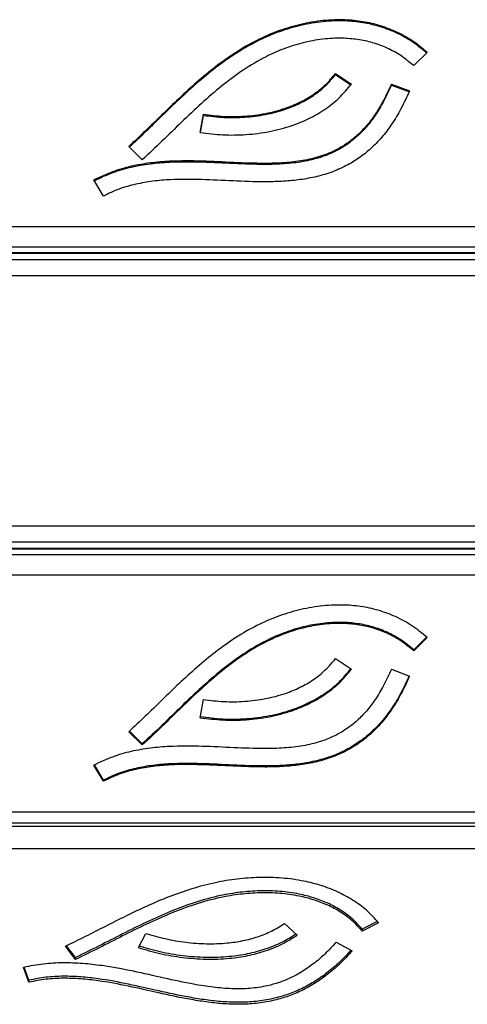
# Model space of a CAD drawing. Units: millimetres. Extents: x 2194 to 7174, y 1260 to 5010.
# Drawn here: x 3927 to 4065, y 2950 to 3253 of the extents above; entities that cross this region are included whole.
import ezdxf

# ---------------------------------------------------------------- set-up
doc = ezdxf.new("R2010")
doc.units = ezdxf.units.MM
doc.header["$LTSCALE"] = 20

msp = doc.modelspace()

# ---------------------------------------------------------------- linework, layer by layer
at = {"color": 7, "linetype": 'Continuous', "lineweight": 25}
for p, q in [((4052.37, 3242.69), (4048.23, 3238.59)), ((4024.18, 3236.22), (4029.06, 3232.93)), ((4024.18, 3235.89), (4024.18, 3236.22)), ((4024.18, 3235.89), (4028.88, 3232.73)), ((4041.35, 3232.93), (4046.93, 3230.83)), ((4041.35, 3232.61), (4041.35, 3232.93)), ((4041.35, 3232.61), (4046.93, 3230.51)), ((3982.47, 3218.01), (3983.44, 3223.61)), ((3982.52, 3218), (3983.44, 3223.28)), ((3983.44, 3223.28), (3983.44, 3223.61)), ((3964.62, 3209.61), (3960.46, 3213.7)), ((3952.64, 3198.43), (3949.72, 3203.39)), ((3711.83, 3189.05), (5655.83, 3189.05)), ((5655.83, 3182.7), (3711.83, 3182.7)), ((3711.83, 3181.07), (5655.83, 3181.07)), ((3711.83, 3180.8), (5655.83, 3180.8)), ((3711.83, 3178.86), (5655.83, 3178.86)), ((5655.83, 3173.86), (3711.83, 3173.86)), ((3711.83, 3096.86), (5655.83, 3096.86)), ((5655.83, 3091.86), (3711.83, 3091.86)), ((5655.83, 3089.91), (3711.83, 3089.91)), ((5655.83, 3089.64), (3711.83, 3089.64)), ((3711.83, 3088.02), (5655.83, 3088.02)), ((5655.83, 3081.67), (3711.83, 3081.67)), ((4052.19, 3062.62), (4048.23, 3058.71)), ((4052.37, 3062.48), (4048.23, 3058.38)), ((4048.23, 3058.71), (4048.23, 3058.38)), ((4024.18, 3056.01), (4029.06, 3052.72)), ((4041.35, 3052.72), (4046.93, 3050.62)), ((3982.47, 3037.8), (3983.44, 3043.4)), ((3964.62, 3029.4), (3960.46, 3033.49)), ((3964.62, 3029.72), (3960.63, 3033.65)), ((3964.62, 3029.72), (3964.62, 3029.4)), ((3952.64, 3018.22), (3949.72, 3023.18)), ((3952.64, 3018.55), (3949.87, 3023.25)), ((3952.64, 3018.55), (3952.64, 3018.22)), ((3711.83, 3008.84), (5655.83, 3008.84)), ((3711.83, 3005.46), (5655.83, 3005.46)), ((3711.83, 3004.42), (5655.83, 3004.42)), ((5655.83, 2997.41), (3711.83, 2997.41)), ((4037.01, 2975.07), (4032.39, 2972.67)), ((4037.41, 2974.66), (4032.39, 2972.06)), ((4008.39, 2974.41), (4012.37, 2970.86)), ((4032.39, 2972.67), (4032.39, 2972.06)), ((3963.42, 2966.99), (3965.7, 2971.38)), ((4024.35, 2968.67), (4029.28, 2965.97)), ((3944.03, 2963.32), (3940.96, 2967.4)), ((3944.03, 2963.93), (3941.29, 2967.56)), ((3944.03, 2963.93), (3944.03, 2963.32)), ((3929.7, 2956.35), (3928.03, 2960.91)), ((3929.7, 2956.96), (3928.24, 2960.94)), ((3929.7, 2956.96), (3929.7, 2956.35))]:
    msp.add_line(p, q, dxfattribs=at)
for points, knots in [([(4052.37, 3242.69), (4050.84, 3243.96), (4047.85, 3246.44), (4042.71, 3249.21), (4037.38, 3251.18), (4031.9, 3252.35), (4025.89, 3252.84), (4019.42, 3252.5), (4012.62, 3251.24), (4006.08, 3249.2), (3999.59, 3246.34), (3993.26, 3242.68), (3987.14, 3238.3), (3981.39, 3233.54), (3975.95, 3228.55), (3970.71, 3223.49), (3965.62, 3218.49), (3962.16, 3215.28), (3960.46, 3213.7)], [0, 0, 0, 0, 0.055935, 0.109576, 0.161735, 0.213048, 0.263962, 0.327416, 0.390849, 0.454107, 0.516806, 0.587597, 0.657965, 0.728082, 0.797798, 0.866723, 0.934321, 1, 1, 1, 1]), ([(4052.19, 3242.51), (4050.72, 3243.73), (4047.78, 3246.16), (4042.71, 3248.89), (4037.39, 3250.86), (4031.9, 3252.03), (4025.89, 3252.52), (4019.42, 3252.18), (4012.62, 3250.92), (4006.08, 3248.88), (3999.59, 3246.02), (3993.26, 3242.35), (3987.14, 3237.97), (3981.39, 3233.21), (3975.95, 3228.23), (3970.71, 3223.17), (3965.67, 3218.22), (3962.28, 3215.06), (3960.63, 3213.54)], [0, 0, 0, 0, 0.053985, 0.107861, 0.160249, 0.211787, 0.262924, 0.326657, 0.390368, 0.453903, 0.516877, 0.587979, 0.658656, 0.72908, 0.799103, 0.86833, 0.936225, 1, 1, 1, 1]), ([(4048.23, 3238.59), (4046.93, 3239.66), (4044.41, 3241.75), (4040.1, 3244.08), (4035.61, 3245.74), (4030.95, 3246.73), (4025.78, 3247.15), (4020.13, 3246.85), (4014.13, 3245.73), (4008.28, 3243.91), (4002.05, 3241.16), (3995.6, 3237.33), (3989.02, 3232.41), (3982.75, 3226.95), (3976.69, 3221.18), (3970.73, 3215.31), (3966.65, 3211.5), (3964.62, 3209.61)], [0, 0, 0, 0, 0.051581, 0.10067, 0.148489, 0.195965, 0.243701, 0.304144, 0.365468, 0.427281, 0.488978, 0.571589, 0.655598, 0.74112, 0.827616, 0.914218, 1, 1, 1, 1]), ([(3983.44, 3223.61), (3985.54, 3223.35), (3989.77, 3222.83), (3996.2, 3222.93), (4002.58, 3223.73), (4008.29, 3225.22), (4013.23, 3227.25), (4017.39, 3229.65), (4021.15, 3232.59), (4023.16, 3235), (4024.18, 3236.22)], [0, 0, 0, 0, 0.140545, 0.2837, 0.42683, 0.567977, 0.676914, 0.784345, 0.891345, 1, 1, 1, 1]), ([(3983.44, 3223.28), (3985.54, 3223.03), (3989.77, 3222.51), (3996.2, 3222.61), (4002.58, 3223.4), (4008.29, 3224.9), (4013.23, 3226.92), (4017.39, 3229.33), (4021.15, 3232.27), (4023.16, 3234.68), (4024.18, 3235.89)], [0, 0, 0, 0, 0.140545, 0.2837, 0.42683, 0.567977, 0.676914, 0.784345, 0.891345, 1, 1, 1, 1]), ([(4041.35, 3232.93), (4040.59, 3231.24), (4039.15, 3228.03), (4036.56, 3223.71), (4033.81, 3220.08), (4030.89, 3217.09), (4027.83, 3214.65), (4024.11, 3212.41), (4019.54, 3210.53), (4014.07, 3209.24), (4008.29, 3208.59), (4001.18, 3208.41), (3992.74, 3208.74), (3982.98, 3209.25), (3974.38, 3209.3), (3967.08, 3208.71), (3961.16, 3207.68), (3955.27, 3206.03), (3951.59, 3204.28), (3949.72, 3203.39)], [0, 0, 0, 0, 0.056019, 0.105964, 0.150814, 0.19163, 0.229535, 0.26563, 0.318475, 0.371988, 0.427559, 0.485613, 0.576493, 0.670837, 0.766876, 0.823922, 0.881427, 0.939856, 1, 1, 1, 1]), ([(4041.35, 3232.61), (4040.59, 3230.91), (4039.15, 3227.7), (4036.56, 3223.39), (4033.81, 3219.76), (4030.89, 3216.76), (4027.83, 3214.33), (4024.11, 3212.08), (4019.54, 3210.21), (4014.07, 3208.91), (4008.29, 3208.27), (4001.18, 3208.08), (3992.74, 3208.41), (3982.98, 3208.92), (3974.38, 3208.97), (3967.08, 3208.38), (3961.16, 3207.36), (3955.33, 3205.72), (3951.69, 3203.99), (3949.87, 3203.13)], [0, 0, 0, 0, 0.05611, 0.106134, 0.151057, 0.191939, 0.229905, 0.266058, 0.318988, 0.372588, 0.428248, 0.486396, 0.577422, 0.671918, 0.768112, 0.82525, 0.882847, 0.941371, 1, 1, 1, 1]), ([(3982.47, 3218.01), (3984.79, 3217.72), (3989.49, 3217.14), (3996.65, 3217.26), (4003.82, 3218.16), (4010.31, 3219.86), (4016.03, 3222.21), (4020.92, 3225.04), (4025.42, 3228.56), (4027.84, 3231.46), (4029.06, 3232.93)], [0, 0, 0, 0, 0.135767, 0.274247, 0.413932, 0.553833, 0.663806, 0.774158, 0.885768, 1, 1, 1, 1]), ([(4046.93, 3230.83), (4046.1, 3228.98), (4044.51, 3225.44), (4041.6, 3220.62), (4038.45, 3216.47), (4035.04, 3212.96), (4031.39, 3210.06), (4027.3, 3207.59), (4022.74, 3205.62), (4017.76, 3204.2), (4012.67, 3203.33), (4007.51, 3202.89), (4000.81, 3202.75), (3992.58, 3203.06), (3982.93, 3203.57), (3974.69, 3203.62), (3967.92, 3203.08), (3962.62, 3202.16), (3957.45, 3200.72), (3954.25, 3199.2), (3952.64, 3198.43)], [0, 0, 0, 0, 0.0588642, 0.112597, 0.162097, 0.208245, 0.2518569, 0.2936633, 0.3422978, 0.3900744, 0.4376063, 0.4852706, 0.5332335, 0.6233647, 0.7131816, 0.8010109, 0.8514246, 0.9009492, 0.9501209, 1, 1, 1, 1]), ([(4052.37, 3062.48), (4050.84, 3063.75), (4047.85, 3066.23), (4042.71, 3069.01), (4037.38, 3070.98), (4031.9, 3072.15), (4025.89, 3072.63), (4019.42, 3072.29), (4012.62, 3071.03), (4006.08, 3068.99), (3999.59, 3066.13), (3993.26, 3062.47), (3987.14, 3058.09), (3981.39, 3053.33), (3975.95, 3048.34), (3970.71, 3043.28), (3965.62, 3038.28), (3962.16, 3035.07), (3960.46, 3033.49)], [0, 0, 0, 0, 0.055935, 0.109576, 0.161735, 0.213048, 0.263962, 0.327416, 0.390849, 0.454107, 0.516806, 0.587597, 0.657965, 0.728082, 0.797798, 0.866723, 0.934321, 1, 1, 1, 1]), ([(4048.23, 3058.71), (4046.93, 3059.78), (4044.41, 3061.87), (4040.1, 3064.2), (4035.61, 3065.86), (4030.95, 3066.85), (4025.78, 3067.26), (4020.13, 3066.97), (4014.13, 3065.85), (4008.28, 3064.02), (4002.05, 3061.28), (3995.6, 3057.45), (3989.02, 3052.53), (3982.75, 3047.07), (3976.69, 3041.3), (3970.73, 3035.42), (3966.65, 3031.62), (3964.62, 3029.72)], [0, 0, 0, 0, 0.051581, 0.10067, 0.148489, 0.195965, 0.243701, 0.304144, 0.365468, 0.427281, 0.488978, 0.571589, 0.655598, 0.74112, 0.827616, 0.914218, 1, 1, 1, 1]), ([(4048.23, 3058.38), (4046.93, 3059.45), (4044.41, 3061.54), (4040.1, 3063.88), (4035.61, 3065.53), (4030.95, 3066.52), (4025.78, 3066.94), (4020.13, 3066.64), (4014.13, 3065.52), (4008.28, 3063.7), (4002.05, 3060.95), (3995.6, 3057.13), (3989.02, 3052.2), (3982.75, 3046.74), (3976.69, 3040.97), (3970.73, 3035.1), (3966.65, 3031.29), (3964.62, 3029.4)], [0, 0, 0, 0, 0.0515809, 0.1006701, 0.148489, 0.1959654, 0.243701, 0.3041443, 0.3654684, 0.4272811, 0.488978, 0.5715891, 0.6555978, 0.7411201, 0.8276158, 0.9142181, 1, 1, 1, 1]), ([(3983.44, 3043.4), (3985.54, 3043.14), (3989.77, 3042.62), (3996.2, 3042.73), (4002.58, 3043.52), (4008.29, 3045.02), (4013.23, 3047.04), (4017.39, 3049.44), (4021.15, 3052.39), (4023.16, 3054.8), (4024.18, 3056.01)], [0, 0, 0, 0, 0.140545, 0.2837, 0.42683, 0.567977, 0.676914, 0.784345, 0.891345, 1, 1, 1, 1]), ([(4041.35, 3052.72), (4040.59, 3051.03), (4039.15, 3047.82), (4036.56, 3043.5), (4033.81, 3039.88), (4030.89, 3036.88), (4027.83, 3034.45), (4024.11, 3032.2), (4019.54, 3030.32), (4014.07, 3029.03), (4008.29, 3028.39), (4001.18, 3028.2), (3992.74, 3028.53), (3982.98, 3029.04), (3974.38, 3029.09), (3967.08, 3028.5), (3961.16, 3027.47), (3955.27, 3025.82), (3951.59, 3024.07), (3949.72, 3023.18)], [0, 0, 0, 0, 0.056019, 0.105964, 0.150814, 0.19163, 0.229535, 0.26563, 0.318475, 0.371988, 0.427559, 0.485613, 0.576493, 0.670837, 0.766876, 0.823922, 0.881427, 0.939856, 1, 1, 1, 1]), ([(4046.8, 3050.67), (4046.01, 3048.92), (4044.46, 3045.47), (4041.6, 3040.74), (4038.45, 3036.58), (4035.04, 3033.08), (4031.39, 3030.18), (4027.3, 3027.71), (4022.74, 3025.74), (4017.76, 3024.31), (4012.67, 3023.44), (4007.51, 3023.01), (4000.81, 3022.86), (3992.58, 3023.18), (3982.93, 3023.69), (3974.69, 3023.74), (3967.92, 3023.19), (3962.62, 3022.28), (3957.45, 3020.83), (3954.25, 3019.31), (3952.64, 3018.55)], [0, 0, 0, 0, 0.056082, 0.109973, 0.15962, 0.205904, 0.249645, 0.291575, 0.340353, 0.388271, 0.435944, 0.483749, 0.531854, 0.622251, 0.712334, 0.800423, 0.850985, 0.900656, 0.949973, 1, 1, 1, 1]), ([(4046.93, 3050.62), (4046.1, 3048.77), (4044.51, 3045.23), (4041.6, 3040.41), (4038.45, 3036.26), (4035.04, 3032.75), (4031.39, 3029.85), (4027.3, 3027.39), (4022.74, 3025.41), (4017.76, 3023.99), (4012.67, 3023.12), (4007.51, 3022.68), (4000.81, 3022.54), (3992.58, 3022.85), (3982.93, 3023.36), (3974.69, 3023.41), (3967.92, 3022.87), (3962.62, 3021.96), (3957.45, 3020.51), (3954.25, 3018.99), (3952.64, 3018.22)], [0, 0, 0, 0, 0.0588642, 0.112597, 0.162097, 0.208245, 0.2518569, 0.2936633, 0.3422978, 0.3900744, 0.4376063, 0.4852706, 0.5332335, 0.6233647, 0.7131816, 0.8010109, 0.8514246, 0.9009492, 0.9501209, 1, 1, 1, 1]), ([(3982.47, 3038.12), (3984.79, 3037.84), (3989.49, 3037.26), (3996.65, 3037.38), (4003.82, 3038.27), (4010.31, 3039.98), (4016.03, 3042.32), (4020.92, 3045.16), (4025.35, 3048.62), (4027.72, 3051.45), (4028.88, 3052.84)], [0, 0, 0, 0, 0.1365079, 0.2757429, 0.4161898, 0.5568542, 0.6674264, 0.7783802, 0.8905996, 1, 1, 1, 1]), ([(3982.47, 3037.8), (3984.79, 3037.51), (3989.49, 3036.94), (3996.65, 3037.05), (4003.82, 3037.95), (4010.31, 3039.65), (4016.03, 3042), (4020.92, 3044.83), (4025.42, 3048.35), (4027.84, 3051.25), (4029.06, 3052.72)], [0, 0, 0, 0, 0.135767, 0.274247, 0.413932, 0.553833, 0.663806, 0.774158, 0.885768, 1, 1, 1, 1]), ([(4037.41, 2974.66), (4036.22, 2975.97), (4033.89, 2978.53), (4029.55, 2981.7), (4024.82, 2984.25), (4019.75, 2986.18), (4014.01, 2987.64), (4007.63, 2988.52), (4000.71, 2988.7), (3993.84, 2988.2), (3986.84, 2987.03), (3979.81, 2985.17), (3972.8, 2982.69), (3966.07, 2979.83), (3959.58, 2976.74), (3953.27, 2973.55), (3947.12, 2970.38), (3942.99, 2968.38), (3940.96, 2967.4)], [0, 0, 0, 0, 0.055935, 0.109576, 0.161735, 0.213048, 0.263962, 0.327416, 0.390849, 0.454107, 0.516806, 0.587597, 0.657965, 0.728082, 0.797798, 0.866723, 0.934321, 1, 1, 1, 1]), ([(4032.39, 2972.67), (4031.39, 2973.78), (4029.42, 2975.93), (4025.78, 2978.59), (4021.8, 2980.74), (4017.5, 2982.38), (4012.56, 2983.64), (4006.98, 2984.4), (4000.86, 2984.56), (3994.73, 2984.11), (3988.01, 2982.98), (3980.82, 2981.01), (3973.23, 2978.17), (3965.83, 2974.84), (3958.54, 2971.22), (3951.34, 2967.49), (3946.46, 2965.12), (3944.03, 2963.93)], [0, 0, 0, 0, 0.0515809, 0.1006701, 0.148489, 0.1959654, 0.243701, 0.3041443, 0.3654684, 0.4272811, 0.488978, 0.5715891, 0.6555978, 0.7411201, 0.8276158, 0.9142181, 1, 1, 1, 1]), ([(4032.39, 2972.06), (4031.39, 2973.16), (4029.42, 2975.32), (4025.78, 2977.98), (4021.8, 2980.13), (4017.5, 2981.76), (4012.56, 2983.02), (4006.98, 2983.79), (4000.86, 2983.94), (3994.73, 2983.5), (3988.01, 2982.37), (3980.82, 2980.4), (3973.23, 2977.56), (3965.83, 2974.22), (3958.54, 2970.61), (3951.34, 2966.88), (3946.46, 2964.5), (3944.03, 2963.32)], [0, 0, 0, 0, 0.051581, 0.10067, 0.148489, 0.195965, 0.243701, 0.304144, 0.365468, 0.427281, 0.488978, 0.571589, 0.655598, 0.74112, 0.827616, 0.914218, 1, 1, 1, 1]), ([(3965.7, 2971.38), (3967.68, 2970.8), (3971.68, 2969.62), (3977.97, 2968.56), (3984.38, 2968.08), (3990.3, 2968.28), (3995.6, 2969.04), (4000.21, 2970.26), (4004.58, 2971.99), (4007.11, 2973.6), (4008.39, 2974.41)], [0, 0, 0, 0, 0.140545, 0.2837, 0.42683, 0.567977, 0.676914, 0.784345, 0.891345, 1, 1, 1, 1]), ([(4024.35, 2968.67), (4023.2, 2967.43), (4021.04, 2965.07), (4017.48, 2962.02), (4013.94, 2959.55), (4010.39, 2957.63), (4006.83, 2956.19), (4002.66, 2955.02), (3997.77, 2954.31), (3992.13, 2954.23), (3986.34, 2954.73), (3979.37, 2955.84), (3971.22, 2957.61), (3961.84, 2959.76), (3953.47, 2961.33), (3946.22, 2962.15), (3940.21, 2962.37), (3934.07, 2962.07), (3930.07, 2961.3), (3928.03, 2960.91)], [0, 0, 0, 0, 0.056019, 0.105964, 0.150814, 0.19163, 0.229535, 0.26563, 0.318475, 0.371988, 0.427559, 0.485613, 0.576493, 0.670837, 0.766876, 0.823922, 0.881427, 0.939856, 1, 1, 1, 1]), ([(3963.42, 2966.99), (3965.62, 2966.34), (3970.06, 2965.04), (3977.06, 2963.86), (3984.26, 2963.32), (3990.99, 2963.55), (3997.12, 2964.44), (4002.57, 2965.88), (4007.78, 2967.95), (4010.83, 2969.88), (4012.37, 2970.86)], [0, 0, 0, 0, 0.135767, 0.274247, 0.413932, 0.553833, 0.663806, 0.774158, 0.885768, 1, 1, 1, 1]), ([(3963.7, 2967.53), (3965.81, 2966.91), (3970.15, 2965.63), (3977.06, 2964.47), (3984.26, 2963.93), (3990.99, 2964.16), (3997.12, 2965.05), (4002.56, 2966.49), (4007.64, 2968.49), (4010.55, 2970.34), (4011.96, 2971.23)], [0, 0, 0, 0, 0.132139, 0.272822, 0.414729, 0.556855, 0.668577, 0.780685, 0.894071, 1, 1, 1, 1]), ([(4028.89, 2966.18), (4027.77, 2964.96), (4025.5, 2962.5), (4021.66, 2959.21), (4017.6, 2956.39), (4013.44, 2954.14), (4009.2, 2952.43), (4004.62, 2951.15), (3999.72, 2950.35), (3994.52, 2950.08), (3989.35, 2950.27), (3984.23, 2950.83), (3977.66, 2951.91), (3969.72, 2953.63), (3960.44, 2955.76), (3952.42, 2957.27), (3945.7, 2958.03), (3940.31, 2958.23), (3934.94, 2957.97), (3931.45, 2957.3), (3929.7, 2956.96)], [0, 0, 0, 0, 0.053296, 0.107346, 0.157139, 0.20356, 0.24743, 0.289484, 0.338406, 0.386465, 0.434279, 0.482225, 0.530472, 0.621136, 0.711484, 0.799834, 0.850546, 0.900363, 0.949826, 1, 1, 1, 1]), ([(4029.28, 2965.97), (4028.03, 2964.61), (4025.64, 2962.01), (4021.66, 2958.6), (4017.6, 2955.78), (4013.44, 2953.53), (4009.2, 2951.82), (4004.62, 2950.53), (3999.72, 2949.74), (3994.52, 2949.46), (3989.35, 2949.66), (3984.23, 2950.22), (3977.66, 2951.3), (3969.72, 2953.02), (3960.44, 2955.15), (3952.42, 2956.66), (3945.7, 2957.42), (3940.31, 2957.62), (3934.94, 2957.36), (3931.45, 2956.69), (3929.7, 2956.35)], [0, 0, 0, 0, 0.058864, 0.112597, 0.162097, 0.208245, 0.251857, 0.293663, 0.342298, 0.390074, 0.437606, 0.485271, 0.533233, 0.623365, 0.713182, 0.801011, 0.851425, 0.900949, 0.950121, 1, 1, 1, 1])]:
    msp.add_open_spline(points, degree=3, knots=knots, dxfattribs=at)

doc.saveas('drawing.dxf')
